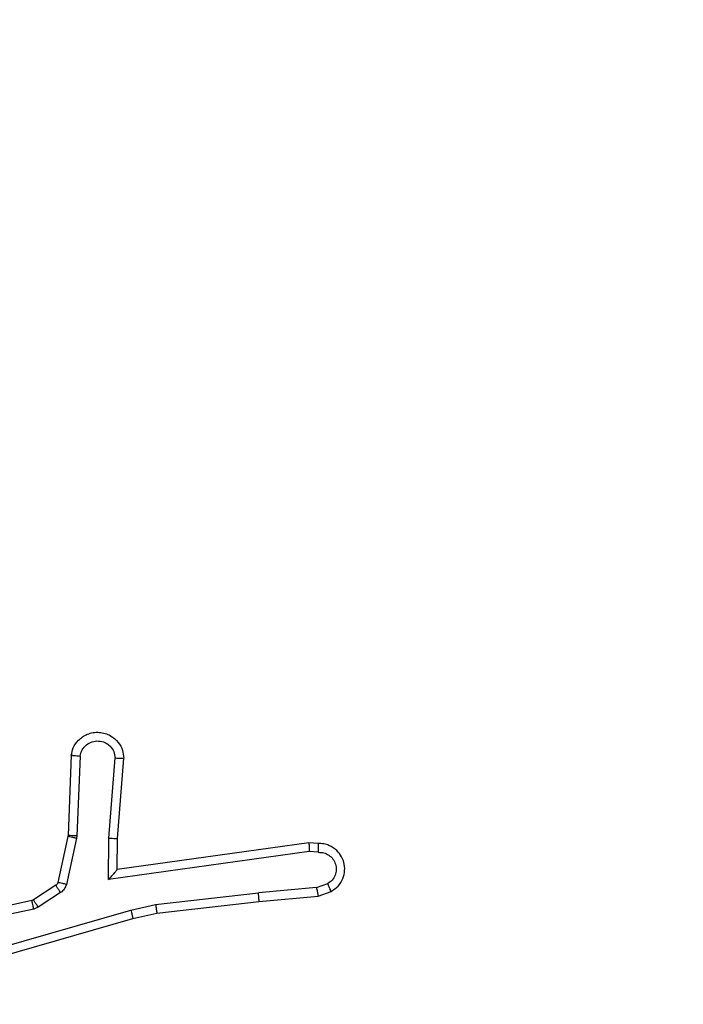
# Model space of a CAD drawing. Units: millimetres. Extents: x 2195 to 3861, y 72 to 1394.
# Drawn here: x 2914 to 2916, y 789 to 791 of the extents above; entities that cross this region are included whole.
import ezdxf

# ---------------------------------------------------------------- set-up
doc = ezdxf.new("R2010")
doc.units = ezdxf.units.MM
doc.header["$PDSIZE"] = -1
doc.layers.add('VP-DIM', color=7, linetype='Continuous')
doc.layers.add('VP-EQ', color=7, linetype='Continuous', true_color=0x8a3492)
doc.dimstyles.get("Standard").update_dxf_attribs({"dimtxt": 14, "dimasz": 20, "dimexe": 20, "dimexo": 50, "dimgap": 20, "dimtad": 0, "dimdec": 0, "dimzin": 0, "dimdsep": 46, "dimtxsty": 'Standard', "dimcen": -0.09, "dimadec": 0, "dimazin": 0, "dimtfac": 1, "dimtdec": 4, "dimtofl": 0, "dimtmove": 0, "dimatfit": 3, "dimfxl": 70, "dimfxlon": 1, "dimtolj": 1, "dimtzin": 0, "dimarcsym": 0})

# ---------------------------------------------------------------- blocks, each defined once
blk = doc.blocks.new('*D49')
at = {"layer": 'Defpoints', "color": 0}
for p in [(3426.586, 1255.791), (2605.9765, 501.7788), (3426.586, 498.7059)]:
    blk.add_point(p, dxfattribs=at)
at = {"layer": 'VP-DIM', "color": 0, "lineweight": -2}
for p, q in [((2605.9765, 1185.791), (2605.9765, 1275.791)), ((3426.586, 1185.791), (3426.586, 1275.791)), ((2625.9765, 1255.791), (2969.7183, 1255.791)), ((3406.586, 1255.791), (3047.0517, 1255.791))]:
    blk.add_line(p, q, dxfattribs=at)
at = {"layer": 'VP-DIM', "color": 0}
for points in [[(2625.9765, 1259.1244), (2625.9765, 1252.4577), (2605.9765, 1255.791)], [(3406.586, 1252.4577), (3406.586, 1259.1244), (3426.586, 1255.791)]]:
    blk.add_solid(points, dxfattribs=at)
at = {"layer": 'VP-DIM', "color": 0, "insert": (3008.385, 1255.791), "char_height": 14, "attachment_point": 5}
blk.add_mtext('\\A1;825', dxfattribs=at)
blk = doc.blocks.new('*D50')
at = {"layer": 'Defpoints', "color": 0}
for p in [(2909.061, 1052.0309), (2909.836, 222.6565), (3669.836, 222.6565)]:
    blk.add_point(p, dxfattribs=at)
at = {"layer": 'VP-DIM', "color": 0, "lineweight": -2}
for p, q in [((3599.836, 1052.0309), (3689.836, 1052.0309)), ((3669.836, 1032.0309), (3669.836, 668.5267)), ((3669.836, 242.6565), (3669.836, 593.5267)), ((3599.836, 222.6565), (3689.836, 222.6565))]:
    blk.add_line(p, q, dxfattribs=at)
at = {"layer": 'VP-DIM', "color": 0}
for points in [[(3673.1693, 1032.0309), (3666.5026, 1032.0309), (3669.836, 1052.0309)], [(3666.5026, 242.6565), (3673.1693, 242.6565), (3669.836, 222.6565)]]:
    blk.add_solid(points, dxfattribs=at)
at = {"layer": 'VP-DIM', "color": 0, "insert": (3669.836, 631.0267), "char_height": 14, "attachment_point": 5, "rotation": 90}
blk.add_mtext('\\A1;830', dxfattribs=at)
blk = doc.blocks.new('*D53')
at = {"layer": 'Defpoints', "color": 0}
for p in [(3578.786, 1374.3309), (3578.786, 498.2081), (2453.7765, 456.7213)]:
    blk.add_point(p, dxfattribs=at)
at = {"layer": 'VP-DIM', "color": 0, "lineweight": -2}
for p, q in [((2453.7765, 1304.3309), (2453.7765, 1394.3309)), ((3578.786, 1304.3309), (3578.786, 1394.3309)), ((2473.7765, 1374.3309), (2975.2813, 1374.3309)), ((3558.786, 1374.3309), (3057.2813, 1374.3309))]:
    blk.add_line(p, q, dxfattribs=at)
at = {"layer": 'VP-DIM', "color": 0}
for points in [[(2473.7765, 1377.6642), (2473.7765, 1370.9975), (2453.7765, 1374.3309)], [(3558.786, 1370.9975), (3558.786, 1377.6642), (3578.786, 1374.3309)]]:
    blk.add_solid(points, dxfattribs=at)
at = {"layer": 'VP-DIM', "color": 0, "insert": (3016.2813, 1374.3309), "char_height": 14, "attachment_point": 5}
blk.add_mtext('\\A1;1125', dxfattribs=at)
blk = doc.blocks.new('*D54')
at = {"layer": 'Defpoints', "color": 0}
for p in [(2901.1116, 1202.3309), (2839.0485, 72.3565), (3840.786, 72.3565)]:
    blk.add_point(p, dxfattribs=at)
at = {"layer": 'VP-DIM', "color": 0, "lineweight": -2}
for p, q in [((3770.786, 1202.3309), (3860.786, 1202.3309)), ((3840.786, 1182.3309), (3840.786, 677.177)), ((3840.786, 92.3565), (3840.786, 597.5104)), ((3770.786, 72.3565), (3860.786, 72.3565))]:
    blk.add_line(p, q, dxfattribs=at)
at = {"layer": 'VP-DIM', "color": 0}
for points in [[(3844.1193, 1182.3309), (3837.4526, 1182.3309), (3840.786, 1202.3309)], [(3837.4526, 92.3565), (3844.1193, 92.3565), (3840.786, 72.3565)]]:
    blk.add_solid(points, dxfattribs=at)
at = {"layer": 'VP-DIM', "color": 0, "insert": (3840.786, 637.3437), "char_height": 14, "attachment_point": 5, "rotation": 90}
blk.add_mtext('\\A1;1130', dxfattribs=at)
blk = doc.blocks.new('wd1506')
at = {"color": 7, "linetype": 'Continuous', "lineweight": 25}
for p, q in [((2914.5641, 789.7724), (2914.5567, 789.5883)), ((2914.5844, 789.7707), (2914.577, 789.5874)), ((2914.6505, 789.5824), (2914.6648, 789.7662)), ((2914.6701, 789.5816), (2914.6844, 789.7656)), ((2914.5564, 789.5864), (2914.5329, 789.4807)), ((2914.5763, 789.582), (2914.5528, 789.4763)), ((2914.5567, 789.5883), (2914.5564, 789.5864)), ((2914.577, 789.5874), (2914.5763, 789.582)), ((2914.6495, 789.4871), (2914.6505, 789.5824)), ((2914.6694, 789.5101), (2914.6701, 789.5816)), ((2915.109, 789.5719), (2914.6694, 789.5101)), ((2915.1301, 789.5699), (2915.109, 789.5719)), ((2915.1099, 789.5517), (2914.6495, 789.4871)), ((2915.1303, 789.5498), (2915.1099, 789.5517)), ((2914.5284, 789.4742), (2914.4771, 789.4406)), ((2915.1263, 789.4689), (2914.9932, 789.4566)), ((2915.1263, 789.4689), (2915.1524, 789.478)), ((2914.5397, 789.4574), (2914.4884, 789.4238)), ((2914.7574, 789.4299), (2914.9932, 789.4566)), ((2914.9948, 789.4367), (2915.1301, 789.4492)), ((2915.1301, 789.4492), (2915.16, 789.4597)), ((2914.4736, 789.4391), (2914.1801, 789.3758)), ((2914.4771, 789.4406), (2914.4736, 789.4391)), ((2914.4884, 789.4238), (2914.4781, 789.4195)), ((2914.7008, 789.4172), (2914.7574, 789.4299)), ((2914.7603, 789.4102), (2914.9948, 789.4367)), ((2914.4781, 789.4195), (2914.1873, 789.3568)), ((2914.2808, 789.2967), (2914.7008, 789.4172)), ((2914.7054, 789.3978), (2914.7603, 789.4102)), ((2914.2848, 789.2772), (2914.7054, 789.3978))]:
    blk.add_line(p, q, dxfattribs=at)
for points, knots in [([(2914.5641, 789.7724), (2914.5653, 789.7782), (2914.568, 789.7908), (2914.578, 789.805), (2914.5896, 789.815), (2914.6009, 789.8211), (2914.6141, 789.8249), (2914.6281, 789.8256), (2914.6416, 789.8231), (2914.6571, 789.8165), (2914.672, 789.8036), (2914.6825, 789.7848), (2914.6838, 789.7717), (2914.6844, 789.7656)], [0, 0, 0, 0, 0.096971, 0.213422, 0.279276, 0.349981, 0.425597, 0.504888, 0.580471, 0.652203, 0.783419, 0.899377, 1, 1, 1, 1]), ([(2914.5844, 789.7707), (2914.5856, 789.7755), (2914.5881, 789.7853), (2914.5983, 789.7968), (2914.6116, 789.8041), (2914.6267, 789.8061), (2914.6415, 789.8024), (2914.6539, 789.7937), (2914.6626, 789.7811), (2914.6641, 789.7711), (2914.6648, 789.7662)], [0, 0, 0, 0, 0.124988, 0.249959, 0.374916, 0.49996, 0.62492, 0.749939, 0.874877, 1, 1, 1, 1]), ([(2914.5641, 789.7724), (2914.5642, 789.7724), (2914.5643, 789.7724), (2914.5657, 789.7723), (2914.5677, 789.7722), (2914.5711, 789.7719), (2914.5767, 789.7714), (2914.5818, 789.7709), (2914.5844, 789.7707)], [0, 0, 0, 0, 0.13226, 0.262628, 0.390772, 0.51673, 0.76203, 1, 1, 1, 1]), ([(2914.6648, 789.7662), (2914.6672, 789.7661), (2914.6722, 789.766), (2914.6788, 789.7658), (2914.6825, 789.7657), (2914.6842, 789.7656), (2914.6843, 789.7656), (2914.6844, 789.7656)], [0, 0, 0, 0, 0.238218, 0.484018, 0.73729, 0.86769, 1, 1, 1, 1]), ([(2914.5763, 789.582), (2914.5734, 789.5826), (2914.5676, 789.5839), (2914.5611, 789.5854), (2914.5572, 789.5862), (2914.5567, 789.5863), (2914.5564, 789.5864)], [0, 0, 0, 0, 0.279816, 0.559013, 0.779754, 1, 1, 1, 1]), ([(2914.577, 789.5874), (2914.5741, 789.5875), (2914.5681, 789.5878), (2914.5614, 789.588), (2914.5574, 789.5882), (2914.5569, 789.5882), (2914.5567, 789.5883)], [0, 0, 0, 0, 0.279826, 0.559161, 0.779491, 1, 1, 1, 1]), ([(2914.6505, 789.5824), (2914.653, 789.5823), (2914.6582, 789.582), (2914.6647, 789.5816), (2914.6691, 789.5815), (2914.6698, 789.5815), (2914.6701, 789.5816)], [0, 0, 0, 0, 0.250492, 0.500083, 0.750013, 1, 1, 1, 1]), ([(2915.109, 789.5719), (2915.109, 789.5717), (2915.1092, 789.5712), (2915.1094, 789.5682), (2915.1096, 789.5645), (2915.1097, 789.5609), (2915.1098, 789.5565), (2915.1099, 789.5533), (2915.1099, 789.5517)], [0, 0, 0, 0, 0.198236, 0.430337, 0.55928, 0.697518, 0.844262, 1, 1, 1, 1]), ([(2915.1301, 789.5699), (2915.1301, 789.5698), (2915.1302, 789.5696), (2915.1303, 789.5682), (2915.1303, 789.5663), (2915.1303, 789.5628), (2915.1303, 789.5573), (2915.1303, 789.5522), (2915.1303, 789.5498)], [0, 0, 0, 0, 0.133706, 0.264809, 0.393519, 0.519778, 0.764087, 1, 1, 1, 1]), ([(2915.16, 789.4597), (2915.1658, 789.4636), (2915.1773, 789.4712), (2915.1879, 789.4889), (2915.1922, 789.508), (2915.1903, 789.5255), (2915.184, 789.5411), (2915.1731, 789.5554), (2915.1583, 789.565), (2915.1431, 789.5696), (2915.1345, 789.5698), (2915.1301, 789.5699)], [0, 0, 0, 0, 0.1316201, 0.2588106, 0.3815835, 0.4998674, 0.5877868, 0.7003261, 0.8375052, 0.9156524, 1, 1, 1, 1]), ([(2915.1303, 789.5498), (2915.1346, 789.5497), (2915.1433, 789.5495), (2915.1553, 789.5438), (2915.1648, 789.5348), (2915.1707, 789.523), (2915.1724, 789.5099), (2915.1698, 789.497), (2915.163, 789.4856), (2915.1559, 789.4805), (2915.1524, 789.478)], [0, 0, 0, 0, 0.12499, 0.249959, 0.37508, 0.49989, 0.624963, 0.749748, 0.87489, 1, 1, 1, 1]), ([(2914.6495, 789.4871), (2914.6522, 789.49), (2914.6566, 789.495), (2914.6619, 789.5012), (2914.6653, 789.5052), (2914.6676, 789.5079), (2914.6691, 789.5097), (2914.6693, 789.51), (2914.6694, 789.5101)], [0, 0, 0, 0, 0.300693, 0.503088, 0.651223, 0.781174, 0.895904, 1, 1, 1, 1]), ([(2914.5329, 789.4807), (2914.5325, 789.4794), (2914.5316, 789.4768), (2914.5295, 789.4751), (2914.5284, 789.4742)], [0, 0, 0, 0, 0.483992, 1, 1, 1, 1]), ([(2914.5397, 789.4574), (2914.5381, 789.4599), (2914.5348, 789.4648), (2914.5311, 789.4704), (2914.5289, 789.4736), (2914.5286, 789.474), (2914.5284, 789.4742)], [0, 0, 0, 0, 0.279675, 0.559064, 0.779489, 1, 1, 1, 1]), ([(2914.5528, 789.4763), (2914.5499, 789.4769), (2914.5441, 789.4782), (2914.5375, 789.4797), (2914.5336, 789.4805), (2914.5331, 789.4806), (2914.5329, 789.4807)], [0, 0, 0, 0, 0.279912, 0.559169, 0.779463, 1, 1, 1, 1]), ([(2914.5528, 789.4763), (2914.5522, 789.4744), (2914.5511, 789.4706), (2914.5482, 789.4655), (2914.5444, 789.4609), (2914.5413, 789.4586), (2914.5397, 789.4574)], [0, 0, 0, 0, 0.24973, 0.50007, 0.750064, 1, 1, 1, 1]), ([(2915.1263, 789.4689), (2915.1267, 789.4673), (2915.1273, 789.4642), (2915.1282, 789.46), (2915.129, 789.4564), (2915.1297, 789.4528), (2915.1301, 789.4499), (2915.1301, 789.4494), (2915.1301, 789.4492)], [0, 0, 0, 0, 0.155799, 0.3032439, 0.4412386, 0.5701953, 0.8023569, 1, 1, 1, 1]), ([(2915.16, 789.4597), (2915.16, 789.46), (2915.1599, 789.4605), (2915.1586, 789.4636), (2915.1572, 789.4671), (2915.1558, 789.4703), (2915.1542, 789.474), (2915.153, 789.4767), (2915.1524, 789.478)], [0, 0, 0, 0, 0.223272, 0.463502, 0.590543, 0.722657, 0.859255, 1, 1, 1, 1]), ([(2914.9948, 789.4367), (2914.9948, 789.4371), (2914.9949, 789.4377), (2914.9946, 789.4422), (2914.994, 789.4488), (2914.9935, 789.454), (2914.9932, 789.4566)], [0, 0, 0, 0, 0.250084, 0.499894, 0.74959, 1, 1, 1, 1]), ([(2914.4781, 789.4195), (2914.4776, 789.4221), (2914.4765, 789.4272), (2914.475, 789.4337), (2914.4739, 789.4382), (2914.4737, 789.4388), (2914.4736, 789.4391)], [0, 0, 0, 0, 0.250143, 0.50007, 0.749843, 1, 1, 1, 1]), ([(2914.4884, 789.4238), (2914.4868, 789.4263), (2914.4836, 789.4312), (2914.4798, 789.4367), (2914.4776, 789.44), (2914.4773, 789.4404), (2914.4771, 789.4406)], [0, 0, 0, 0, 0.280018, 0.558875, 0.77943, 1, 1, 1, 1]), ([(2914.7574, 789.4299), (2914.7576, 789.4283), (2914.7581, 789.4252), (2914.7588, 789.4209), (2914.7594, 789.4174), (2914.7599, 789.4137), (2914.7603, 789.4108), (2914.7603, 789.4104), (2914.7603, 789.4102)], [0, 0, 0, 0, 0.155204, 0.301966, 0.43992, 0.569095, 0.801595, 1, 1, 1, 1]), ([(2914.7008, 789.4172), (2914.7012, 789.4154), (2914.7021, 789.412), (2914.7032, 789.4076), (2914.704, 789.404), (2914.7048, 789.4007), (2914.7053, 789.3983), (2914.7054, 789.398), (2914.7054, 789.3978)], [0, 0, 0, 0, 0.174263, 0.334235, 0.479893, 0.61209, 0.833871, 1, 1, 1, 1])]:
    blk.add_open_spline(points, degree=3, knots=knots, dxfattribs=at)
blk = doc.blocks.new('wd1506_2D')
at = {"layer": 'VP-EQ', "color": 0}
blk.add_blockref('wd1506', (0, 0), dxfattribs=at)

msp = doc.modelspace()

# ---------------------------------------------------------------- block references
at = {"layer": 'VP-EQ', "color": 0}
msp.add_blockref('wd1506_2D', (0, 0), dxfattribs=at)

# ---------------------------------------------------------------- dimensions: what is measured, and where the dimension line sits
at = {"layer": 'VP-DIM', "color": 0}
dim = msp.add_linear_dim(base=(3578.786, 1374.3309), p1=(2453.7765, 456.7213), p2=(3578.786, 498.2081), dimstyle='Standard', dxfattribs=at)
dim.commit()
dim.dimension.update_dxf_attribs({"geometry": '*D53', "text_midpoint": (3016.2813, 1374.3309)})
dim = msp.add_linear_dim(base=(3426.586, 1255.791), p1=(2605.9765, 501.7788), p2=(3426.586, 498.7059), text='825', dimstyle='Standard', dxfattribs=at)
dim.commit()
dim.dimension.update_dxf_attribs({"geometry": '*D49', "text_midpoint": (3008.385, 1255.791), "dimtype": 160})
dim = msp.add_linear_dim(base=(3840.786, 72.3565), p1=(2901.1116, 1202.3309), p2=(2839.0485, 72.3565), angle=90, dimstyle='Standard', dxfattribs=at)
dim.commit()
dim.dimension.update_dxf_attribs({"geometry": '*D54', "text_midpoint": (3840.786, 637.3437)})
dim = msp.add_linear_dim(base=(3669.836, 222.6565), p1=(2909.061, 1052.0309), p2=(2909.836, 222.6565), angle=90, text='830', dimstyle='Standard', dxfattribs=at)
dim.commit()
dim.dimension.update_dxf_attribs({"geometry": '*D50', "text_midpoint": (3669.836, 631.0267), "dimtype": 160})

doc.saveas('drawing.dxf')
